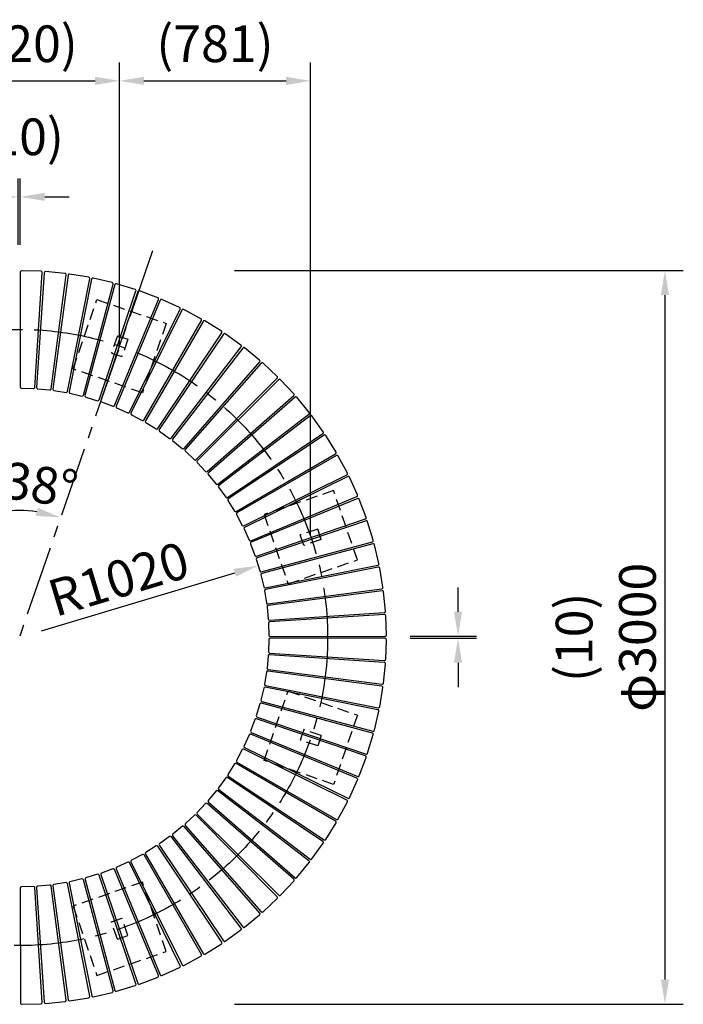
# Model space of a CAD drawing. Extents: x 0 to 6300, y 0 to 4455.
# Drawn here: x 4466 to 5280, y 1075 to 2284 of the extents above; entities that cross this region are included whole.
import ezdxf

# ---------------------------------------------------------------- set-up
doc = ezdxf.new("R2010")
doc.units = 0
doc.header["$LTSCALE"] = 4.5
doc.linetypes.add('CENTER2', pattern=[28.575, 19.05, -3.175, 3.175, -3.175])
doc.linetypes.add('HIDDEN2', pattern=[4.7625, 3.175, -1.5875])
doc.layers.get('DEFPOINTS').update_dxf_attribs({"linetype": 'CONTINUOUS'})
for name, color, linetype in [('P901', 135, 'CONTINUOUS'), ('P902', 185, 'CONTINUOUS'), ('P_1CENTER', 2, 'CONTINUOUS'), ('P_2DIM', 6, 'CONTINUOUS')]:
    doc.layers.add(name, color=color, linetype=linetype)
doc.styles.add('BIGFONT', font='simplex.shx', dxfattribs={"bigfont": 'bigfont.shx'})
doc.dimstyles.new('DIMBIGFONT$0', dxfattribs={"dimscale": 15, "dimtxt": 3, "dimasz": 2, "dimexe": 1.5, "dimexo": 3, "dimgap": 0.75, "dimtad": 1, "dimdec": 1, "dimdsep": 46, "dimtxsty": 'BIGFONT', "dimsah": 1, "dimcen": 0, "dimclrt": 230, "dimadec": 0, "dimazin": 0, "dimtfac": 0.6, "dimtdec": 1, "dimtofl": 0, "dimtmove": 2, "dimatfit": 3, "dimfxl": 0, "dimtvp": 1, "dimtolj": 1, "dimarcsym": 0})
doc.dimstyles.new('DIMBIGFONT$2', dxfattribs={"dimscale": 15, "dimtxt": 3, "dimasz": 2, "dimexe": 1.5, "dimexo": 3, "dimgap": 0.75, "dimtad": 1, "dimdec": 1, "dimdsep": 46, "dimtxsty": 'BIGFONT', "dimsah": 1, "dimcen": 0, "dimclrt": 230, "dimadec": 1, "dimazin": 0, "dimtfac": 0.6, "dimtdec": 1, "dimtofl": 0, "dimtmove": 0, "dimatfit": 3, "dimfxl": 0, "dimtvp": 1, "dimtolj": 1, "dimarcsym": 0})
doc.dimstyles.new('DIMBIGFONT$4', dxfattribs={"dimscale": 15, "dimtxt": 3, "dimasz": 2, "dimexe": 1.5, "dimexo": 3, "dimgap": 0.75, "dimtad": 1, "dimdec": 1, "dimdsep": 46, "dimtxsty": 'BIGFONT', "dimsah": 1, "dimcen": 0, "dimclrt": 230, "dimadec": 0, "dimazin": 0, "dimtfac": 0.6, "dimtdec": 1, "dimtofl": 0, "dimtmove": 0, "dimatfit": 3, "dimfxl": 0, "dimtvp": 1, "dimtolj": 1, "dimarcsym": 0})

# ---------------------------------------------------------------- blocks, each defined once
blk = doc.blocks.new('*D12')
at = {"layer": 'DEFPOINTS', "color": 0}
for p in [(4345.9, 1872.3), (4584.8, 1872.3), (4448.2, 1680.2), (4465.4, 1525.5), (4465.4, 1525.5)]:
    blk.add_point(p, dxfattribs=at)
at = {"layer": 'P_2DIM', "color": 0, "lineweight": -2}
blk.add_arc((4465.4, 1525.5), 155.7, 82.0592, 97.9408, dxfattribs=at)
at = {"layer": 'P_2DIM', "color": 0}
for points in [[(4445, 1674.8), (4442.7, 1684.5), (4414.7, 1672.7)], [(4488, 1684.5), (4485.7, 1674.8), (4516, 1672.7)]]:
    blk.add_solid(points, dxfattribs=at)
at = {"layer": 'P_2DIM', "color": 230, "insert": (4491.5, 1713.1), "char_height": 45, "attachment_point": 5, "rotation": 352.0592, "style": 'BIGFONT'}
blk.add_mtext('\\A1;38°', dxfattribs=at)
blk = doc.blocks.new('*D14')
at = {"layer": 'DEFPOINTS', "color": 0}
for p in [(4758.3, 1613.6), (4465.4, 1525.5)]:
    blk.add_point(p, dxfattribs=at)
at = {"layer": 'P_2DIM', "color": 0, "lineweight": -2}
blk.add_line((4492.6, 1533.7), (4729.6, 1605), dxfattribs=at)
at = {"layer": 'P_2DIM', "color": 0}
blk.add_solid([(4728.2, 1609.8), (4731, 1600.2), (4758.3, 1613.6)], dxfattribs=at)
at = {"layer": 'P_2DIM', "color": 230, "insert": (4587, 1597.3), "char_height": 45, "attachment_point": 5, "rotation": 16.7428, "style": 'BIGFONT'}
blk.add_mtext('\\A1;R1020', dxfattribs=at)
blk = doc.blocks.new('*D15')
at = {"layer": 'DEFPOINTS', "color": 0}
for p in [(4466.5, 2066.1), (4464.1, 2007.3), (4466.6, 2007.3)]:
    blk.add_point(p, dxfattribs=at)
at = {"layer": 'P_2DIM', "color": 0, "lineweight": -2}
for p, q in [((4464.1, 2007.3), (4464, 2088.6)), ((4466.6, 2007.3), (4466.5, 2088.6)), ((4434, 2066.1), (4404, 2066.1)), ((4496.5, 2066.2), (4526.5, 2066.2))]:
    blk.add_line(p, q, dxfattribs=at)
at = {"layer": 'P_2DIM', "color": 0}
for points in [[(4434, 2071.1), (4434, 2061.1), (4464, 2066.1)], [(4496.5, 2071.2), (4496.6, 2061.2), (4466.5, 2066.1)]]:
    blk.add_solid(points, dxfattribs=at)
at = {"layer": 'P_2DIM', "color": 230, "insert": (4465.2, 2139.8), "char_height": 45, "attachment_point": 5, "rotation": 0.0427, "style": 'BIGFONT'}
blk.add_mtext('\\A1;(10)', dxfattribs=at)
blk = doc.blocks.new('*D16')
at = {"layer": 'DEFPOINTS', "color": 0}
for p in [(4729.1, 1975.7), (4729.1, 1075.7), (5257, 1075.7)]:
    blk.add_point(p, dxfattribs=at)
at = {"layer": 'P_2DIM', "color": 0, "lineweight": -2}
for p, q in [((4729.1, 1975.7), (5279.5, 1975.7)), ((5257, 1945.7), (5257, 1105.7)), ((4729.1, 1075.7), (5279.5, 1075.7))]:
    blk.add_line(p, q, dxfattribs=at)
at = {"layer": 'P_2DIM', "color": 0}
for points in [[(5252, 1945.7), (5262, 1945.7), (5257, 1975.7)], [(5252, 1105.7), (5262, 1105.7), (5257, 1075.7)]]:
    blk.add_solid(points, dxfattribs=at)
at = {"layer": 'P_2DIM', "color": 230, "insert": (5223.3, 1525.7), "char_height": 45, "attachment_point": 5, "rotation": 90, "style": 'BIGFONT'}
blk.add_mtext('\\A1;φ3000', dxfattribs=at)
blk = doc.blocks.new('*D18')
at = {"layer": 'DEFPOINTS', "color": 0}
for p in [(4944.5, 1527.1), (4944.5, 1524.5), (5003.3, 1527)]:
    blk.add_point(p, dxfattribs=at)
at = {"layer": 'P_2DIM', "color": 0, "lineweight": -2}
for p, q in [((5003.3, 1557), (5003.4, 1587)), ((4944.5, 1527.1), (5025.8, 1527)), ((4944.5, 1524.5), (5025.8, 1524.5)), ((5003.3, 1494.5), (5003.3, 1464.5))]:
    blk.add_line(p, q, dxfattribs=at)
at = {"layer": 'P_2DIM', "color": 0}
for points in [[(4998.3, 1557), (5008.3, 1557), (5003.3, 1527)], [(4998.3, 1494.5), (5008.3, 1494.5), (5003.3, 1524.5)]]:
    blk.add_solid(points, dxfattribs=at)
at = {"layer": 'P_2DIM', "color": 230, "insert": (5145.6, 1525.7), "char_height": 45, "attachment_point": 5, "rotation": 89.9573, "style": 'BIGFONT'}
blk.add_mtext('\\A1;(10)', dxfattribs=at)
blk = doc.blocks.new('*D28')
at = {"layer": 'DEFPOINTS', "color": 0}
for p in [(4822.5, 2208.5), (4588.2, 1884.1), (4822.5, 1651.2)]:
    blk.add_point(p, dxfattribs=at)
at = {"layer": 'P_2DIM', "color": 0, "lineweight": -2}
for p, q in [((4588.2, 1884.1), (4588.2, 2231)), ((4822.5, 1651.2), (4822.5, 2231)), ((4618.2, 2208.5), (4792.5, 2208.5))]:
    blk.add_line(p, q, dxfattribs=at)
at = {"layer": 'P_2DIM', "color": 0}
for points in [[(4618.2, 2213.5), (4618.2, 2203.5), (4588.2, 2208.5)], [(4792.5, 2213.5), (4792.5, 2203.5), (4822.5, 2208.5)]]:
    blk.add_solid(points, dxfattribs=at)
at = {"layer": 'P_2DIM', "color": 230, "insert": (4705.3, 2254), "char_height": 45, "attachment_point": 5, "style": 'BIGFONT'}
blk.add_mtext('\\A1;(781)', dxfattribs=at)
blk = doc.blocks.new('*D29')
at = {"layer": 'DEFPOINTS', "color": 0}
for p in [(4588.2, 2208.5), (4342.2, 1886.2), (4588.2, 1884.1)]:
    blk.add_point(p, dxfattribs=at)
at = {"layer": 'P_2DIM', "color": 0, "lineweight": -2}
for p, q in [((4342.2, 1886.2), (4342.2, 2231)), ((4588.2, 1884.1), (4588.2, 2231)), ((4372.2, 2208.5), (4558.2, 2208.5))]:
    blk.add_line(p, q, dxfattribs=at)
at = {"layer": 'P_2DIM', "color": 0}
for points in [[(4372.2, 2213.5), (4372.2, 2203.5), (4342.2, 2208.5)], [(4558.2, 2213.5), (4558.2, 2203.5), (4588.2, 2208.5)]]:
    blk.add_solid(points, dxfattribs=at)
at = {"layer": 'P_2DIM', "color": 230, "insert": (4465.2, 2254), "char_height": 45, "attachment_point": 5, "style": 'BIGFONT'}
blk.add_mtext('\\A1;(820)', dxfattribs=at)

msp = doc.modelspace()

# ---------------------------------------------------------------- linework, layer by layer
at = {"layer": 'P901', "linetype": 'HIDDEN2'}
for p, q in [((4531.23, 1855.028), (4560.531, 1940.124)), ((4560.531, 1940.124), (4645.627, 1910.823)), ((4645.627, 1910.823), (4616.326, 1825.727)), ((4585.702, 1895.741), (4578.377, 1874.467)), ((4585.702, 1895.741), (4598.467, 1891.346)), ((4598.467, 1891.346), (4591.142, 1870.072)), ((4578.377, 1874.467), (4591.142, 1870.072)), ((4616.326, 1825.727), (4531.23, 1855.028)), ((4850.685, 1705.765), (4765.589, 1676.464)), ((4879.986, 1620.669), (4850.685, 1705.765)), ((4765.589, 1676.464), (4794.89, 1591.368)), ((4831.208, 1658.605), (4809.934, 1651.28)), ((4835.604, 1645.84), (4831.208, 1658.605)), ((4814.329, 1638.515), (4809.934, 1651.28)), ((4835.604, 1645.84), (4814.329, 1638.515)), ((4794.89, 1591.368), (4879.986, 1620.669)), ((4765.589, 1374.521), (4794.89, 1459.617)), ((4794.89, 1459.617), (4879.986, 1430.316)), ((4879.986, 1430.316), (4850.685, 1345.219)), ((4814.329, 1412.47), (4809.934, 1399.705)), ((4835.604, 1405.144), (4814.329, 1412.47)), ((4835.604, 1405.144), (4831.208, 1392.38)), ((4831.208, 1392.38), (4809.934, 1399.705)), ((4850.685, 1345.219), (4765.589, 1374.521)), ((4616.326, 1225.258), (4531.23, 1195.957)), ((4645.627, 1140.161), (4616.326, 1225.258)), ((4531.23, 1195.957), (4560.531, 1110.86)), ((4578.377, 1176.517), (4591.142, 1180.913)), ((4585.702, 1155.243), (4578.377, 1176.517)), ((4598.467, 1159.638), (4591.142, 1180.913)), ((4585.702, 1155.243), (4598.467, 1159.638)), ((4560.531, 1110.86), (4645.627, 1140.161))]:
    msp.add_line(p, q, dxfattribs=at)
at = {"layer": 'P902'}
for p, q in [((4466.592, 1974.091), (4466.37, 1833.023)), ((4492.033, 1974.804), (4468.141, 1975.588)), ((4484.451, 1832.429), (4493.48, 1973.209)), ((4495.925, 1973.05), (4486.479, 1832.298)), ((4521.359, 1972.097), (4497.569, 1974.442)), ((4504.482, 1830.523), (4522.699, 1970.411)), ((4525.128, 1970.093), (4506.497, 1830.26)), ((4550.445, 1967.479), (4526.859, 1971.375)), ((4524.346, 1827.312), (4551.672, 1965.709)), ((4554.075, 1965.232), (4526.34, 1826.917)), ((4543.957, 1822.808), (4580.275, 1959.121)), ((4582.642, 1958.489), (4545.921, 1822.283)), ((4579.166, 1960.968), (4555.886, 1966.398)), ((4607.401, 1952.593), (4584.526, 1959.534)), ((4563.232, 1817.031), (4608.387, 1950.678)), ((4610.707, 1949.892), (4565.157, 1816.379)), ((4635.027, 1942.39), (4612.655, 1950.812)), ((4582.088, 1810.006), (4635.886, 1940.414)), ((4638.15, 1939.478), (4583.966, 1809.23)), ((4661.928, 1930.402), (4640.154, 1940.268)), ((4600.444, 1801.763), (4662.655, 1928.374)), ((4664.853, 1927.292), (4602.268, 1800.866)), ((4687.986, 1916.68), (4666.904, 1927.949)), ((4618.222, 1792.338), (4688.579, 1914.609)), ((4690.702, 1913.386), (4619.983, 1791.323)), ((4713.091, 1901.284), (4692.792, 1913.907)), ((4635.345, 1781.77), (4713.548, 1899.178)), ((4715.586, 1897.819), (4637.036, 1780.642)), ((4737.136, 1884.278), (4717.706, 1898.203)), ((4651.741, 1770.104), (4737.454, 1882.148)), ((4739.399, 1880.658), (4653.354, 1768.869)), ((4760.017, 1865.737), (4741.539, 1880.902)), ((4667.338, 1757.392), (4760.195, 1863.59)), ((4762.038, 1861.976), (4668.867, 1756.053)), ((4781.637, 1845.739), (4764.19, 1862.08)), ((4682.071, 1743.687), (4781.674, 1843.585)), ((4783.408, 1841.854), (4683.509, 1742.251)), ((4801.903, 1824.37), (4785.562, 1841.817)), ((4467.82, 1831.521), (4482.905, 1831.026)), ((4487.828, 1830.705), (4502.848, 1829.224)), ((4507.74, 1828.582), (4522.63, 1826.122)), ((4527.47, 1825.161), (4542.167, 1821.733)), ((4546.934, 1820.458), (4561.376, 1816.076)), ((4566.048, 1814.491), (4580.173, 1809.174)), ((4695.876, 1729.047), (4801.799, 1822.218)), ((4803.416, 1820.377), (4697.217, 1727.521)), ((4820.728, 1801.721), (4805.562, 1820.2)), ((4584.732, 1807.288), (4598.479, 1801.058)), ((4602.905, 1798.878), (4616.215, 1791.763)), ((4620.488, 1789.297), (4633.305, 1781.327)), ((4708.694, 1713.536), (4820.483, 1799.581)), ((4821.976, 1797.639), (4709.933, 1711.925)), ((4838.031, 1777.89), (4824.107, 1797.321)), ((4637.408, 1778.588), (4649.676, 1769.796)), ((4653.591, 1766.794), (4665.257, 1757.22)), ((4720.471, 1697.221), (4837.647, 1775.771)), ((4839.01, 1773.734), (4721.601, 1695.532)), ((4853.739, 1752.979), (4841.115, 1773.278)), ((4668.968, 1753.968), (4679.983, 1743.651)), ((4683.474, 1740.163), (4693.791, 1729.148)), ((4731.155, 1680.17), (4853.217, 1750.889)), ((4854.444, 1748.768), (4732.173, 1678.411)), ((4867.784, 1727.093), (4856.515, 1748.175)), ((4697.045, 1725.44), (4706.62, 1713.774)), ((4740.701, 1662.456), (4867.127, 1725.042)), ((4868.212, 1722.845), (4741.602, 1660.635)), ((4880.107, 1700.344), (4870.24, 1722.118)), ((4709.625, 1709.86), (4718.416, 1697.593)), ((4721.159, 1693.491), (4729.129, 1680.675)), ((4749.068, 1644.157), (4879.316, 1698.34)), ((4880.256, 1696.077), (4749.848, 1642.28)), ((4890.653, 1672.847), (4882.232, 1695.219)), ((4731.598, 1676.403), (4738.713, 1663.093)), ((4756.221, 1625.349), (4889.734, 1670.899)), ((4890.523, 1668.58), (4756.876, 1623.425)), ((4899.379, 1644.719), (4892.439, 1667.594)), ((4740.897, 1658.669), (4747.126, 1644.922)), ((4749.016, 1640.365), (4754.333, 1626.24)), ((4762.129, 1606.114), (4898.334, 1642.835)), ((4898.97, 1640.469), (4762.657, 1604.151)), ((4906.247, 1616.08), (4900.817, 1639.36)), ((4755.921, 1621.569), (4760.303, 1607.127)), ((4766.766, 1586.534), (4905.081, 1614.269)), ((4905.561, 1611.866), (4767.164, 1584.541)), ((4911.227, 1587.054), (4907.332, 1610.639)), ((4761.582, 1602.361), (4765.01, 1587.664)), ((4765.975, 1582.825), (4768.434, 1567.934)), ((4770.112, 1566.692), (4909.946, 1585.323)), ((4910.267, 1582.894), (4770.38, 1564.677)), ((4914.299, 1557.764), (4911.954, 1581.554)), ((4769.081, 1563.043), (4770.561, 1548.023)), ((4772.154, 1546.674), (4912.907, 1556.12)), ((4913.069, 1553.676), (4772.289, 1544.646)), ((4915.448, 1528.336), (4914.664, 1552.228)), ((4770.886, 1543.1), (4771.381, 1528.016)), ((4771.383, 1523.026), (4770.888, 1507.942)), ((4772.883, 1526.565), (4913.951, 1526.787)), ((4913.953, 1524.255), (4772.885, 1524.477)), ((4914.666, 1498.814), (4915.45, 1522.706)), ((4770.567, 1503.019), (4769.086, 1487.999)), ((4912.912, 1494.922), (4772.16, 1504.368)), ((4772.291, 1506.396), (4913.071, 1497.366)), ((4770.385, 1486.365), (4910.273, 1468.148)), ((4911.96, 1469.488), (4914.305, 1493.278)), ((4768.444, 1483.107), (4765.984, 1468.217)), ((4909.955, 1465.719), (4770.122, 1484.35)), ((4765.023, 1463.377), (4761.595, 1448.679)), ((4905.094, 1436.772), (4766.779, 1464.507)), ((4767.174, 1466.501), (4905.571, 1439.175)), ((4907.341, 1440.402), (4911.237, 1463.987)), ((4760.32, 1443.913), (4755.938, 1429.471)), ((4898.351, 1408.205), (4762.146, 1444.926)), ((4762.67, 1446.889), (4898.984, 1410.572)), ((4889.754, 1380.14), (4756.242, 1425.69)), ((4756.893, 1427.614), (4890.54, 1382.46)), ((4900.83, 1411.68), (4906.26, 1434.96)), ((4754.353, 1424.798), (4749.036, 1410.674)), ((4747.15, 1406.115), (4740.921, 1392.368)), ((4879.34, 1352.697), (4749.092, 1406.881)), ((4749.868, 1408.759), (4880.276, 1354.961)), ((4892.456, 1383.446), (4899.396, 1406.321)), ((4741.625, 1390.403), (4868.236, 1328.192)), ((4738.74, 1387.942), (4731.625, 1374.632)), ((4867.154, 1325.994), (4740.728, 1388.579)), ((4882.252, 1355.819), (4890.674, 1378.191)), ((4729.159, 1370.358), (4721.189, 1357.542)), ((4853.248, 1300.145), (4731.185, 1370.864)), ((4732.2, 1372.625), (4854.471, 1302.268)), ((4718.45, 1353.439), (4709.659, 1341.171)), ((4837.681, 1275.261), (4720.504, 1353.811)), ((4721.632, 1355.502), (4839.04, 1277.299)), ((4870.264, 1328.919), (4880.13, 1350.693)), ((4706.656, 1337.256), (4697.082, 1325.589)), ((4820.52, 1251.448), (4708.731, 1337.493)), ((4709.966, 1339.106), (4822.01, 1253.393)), ((4693.83, 1321.879), (4683.513, 1310.863)), ((4801.838, 1228.808), (4695.915, 1321.979)), ((4697.254, 1323.508), (4803.452, 1230.652)), ((4856.542, 1302.861), (4867.811, 1323.942)), ((4680.025, 1307.373), (4669.01, 1297.056)), ((4781.716, 1207.439), (4682.113, 1307.337)), ((4683.549, 1308.776), (4783.447, 1209.173)), ((4665.302, 1293.801), (4653.636, 1284.227)), ((4760.239, 1187.431), (4667.383, 1293.629)), ((4668.909, 1294.971), (4762.08, 1189.048)), ((4841.146, 1277.755), (4853.769, 1298.055)), ((4649.722, 1281.222), (4637.455, 1272.431)), ((4737.501, 1168.871), (4651.787, 1280.914)), ((4653.398, 1282.152), (4739.443, 1170.364)), ((4633.353, 1269.688), (4620.537, 1261.718)), ((4713.597, 1151.837), (4635.394, 1269.246)), ((4637.083, 1270.376), (4715.633, 1153.2)), ((4824.14, 1253.711), (4838.065, 1273.141)), ((4616.265, 1259.249), (4602.955, 1252.134)), ((4688.63, 1136.403), (4618.273, 1258.674)), ((4620.032, 1259.692), (4690.751, 1137.63)), ((4598.531, 1249.95), (4584.784, 1243.721)), ((4662.707, 1122.634), (4600.497, 1249.245)), ((4602.318, 1250.146), (4664.904, 1123.72)), ((4805.599, 1230.829), (4820.764, 1249.308)), ((4561.431, 1234.926), (4546.989, 1230.544)), ((4608.442, 1100.323), (4563.287, 1233.97)), ((4565.211, 1234.625), (4610.761, 1101.113)), ((4580.227, 1241.831), (4566.102, 1236.514)), ((4635.94, 1110.591), (4582.142, 1240.999)), ((4584.019, 1241.778), (4638.202, 1111.53)), ((4502.905, 1221.766), (4487.885, 1220.286)), ((4522.756, 1080.579), (4504.539, 1220.467)), ((4506.554, 1220.734), (4525.185, 1080.901)), ((4522.687, 1224.872), (4507.796, 1222.412)), ((4551.729, 1085.286), (4524.403, 1223.682)), ((4526.396, 1224.081), (4554.131, 1085.766)), ((4542.223, 1229.265), (4527.526, 1225.837)), ((4580.331, 1091.876), (4544.014, 1228.19)), ((4545.976, 1228.718), (4582.697, 1092.512)), ((4785.601, 1209.21), (4801.942, 1226.657)), ((4466.427, 1217.964), (4466.649, 1076.895)), ((4482.962, 1219.961), (4467.878, 1219.465)), ((4493.538, 1077.778), (4484.508, 1218.557)), ((4486.536, 1218.692), (4495.982, 1077.94)), ((4764.232, 1188.944), (4781.679, 1205.285)), ((4741.583, 1170.119), (4760.062, 1185.284)), ((4717.752, 1152.816), (4737.183, 1166.74)), ((4692.841, 1137.108), (4713.14, 1149.732)), ((4666.955, 1123.062), (4688.037, 1134.332)), ((4640.206, 1110.74), (4661.98, 1120.607)), ((4612.709, 1100.193), (4635.081, 1108.615)), ((4555.943, 1084.6), (4579.222, 1090.029)), ((4584.581, 1091.467), (4607.456, 1098.408)), ((4468.198, 1075.398), (4492.09, 1076.183)), ((4497.626, 1076.548), (4521.416, 1078.893)), ((4526.916, 1079.619), (4550.501, 1083.515))]:
    msp.add_line(p, q, dxfattribs=at)
for centre, start, end in [((4468.092, 1974.089), 88.12, 179.909911), ((4491.983, 1973.305), 356.330089, 88.12), ((4497.422, 1972.95), 84.370435, 176.160345), ((4521.211, 1970.605), 352.580524, 84.370435), ((4526.615, 1969.895), 80.62087, 172.41078), ((4550.2, 1965.999), 348.830959, 80.62087), ((4555.546, 1964.937), 76.871304, 168.661215), ((4578.826, 1959.508), 345.081394, 76.871304), ((4584.09, 1958.099), 73.121739, 164.91165), ((4606.966, 1951.158), 341.331829, 73.121739), ((4612.127, 1949.408), 69.372174, 161.162085), ((4634.499, 1940.986), 337.582263, 69.372174), ((4639.535, 1938.902), 65.622609, 157.412519), ((4661.308, 1929.035), 333.832698, 65.622609), ((4666.197, 1926.626), 61.873043, 153.662954), ((4687.279, 1915.357), 330.083133, 61.873043), ((4692, 1912.634), 58.123478, 149.913389), ((4712.299, 1900.01), 326.333568, 58.123478), ((4716.832, 1896.983), 54.373913, 146.163824), ((4736.262, 1883.059), 322.584002, 54.373913), ((4740.587, 1879.743), 50.624348, 142.414258), ((4759.066, 1864.577), 318.834437, 50.624348), ((4763.165, 1860.985), 46.874783, 138.664693), ((4780.612, 1844.644), 315.084872, 46.874783), ((4784.467, 1840.792), 43.125217, 134.915128), ((4467.87, 1833.02), 179.909911, 268.12), ((4482.954, 1832.525), 268.12, 356.330089), ((4487.975, 1832.198), 176.160345, 264.370435), ((4502.995, 1830.717), 264.370435, 352.580524), ((4507.984, 1830.062), 172.41078, 260.62087), ((4522.875, 1827.602), 260.62087, 348.830959), ((4527.81, 1826.622), 168.661215, 256.871304), ((4800.808, 1823.345), 311.335307, 43.125217), ((4542.508, 1823.194), 256.871304, 345.081394), ((4547.369, 1821.893), 164.91165, 253.121739), ((4561.811, 1817.511), 253.121739, 341.331829), ((4566.577, 1815.895), 161.162085, 249.372174), ((4804.403, 1819.248), 39.375652, 131.165563), ((4580.702, 1810.578), 249.372174, 337.582263), ((4585.351, 1808.654), 157.412519, 245.622609), ((4599.098, 1802.425), 245.622609, 333.832698), ((4603.612, 1800.201), 153.662954, 241.873043), ((4819.568, 1800.77), 307.585742, 39.375652), ((4616.922, 1793.086), 241.873043, 330.083133), ((4621.281, 1790.571), 149.913389, 238.123478), ((4822.887, 1796.447), 35.626087, 127.415998), ((4634.097, 1782.601), 238.123478, 326.333568), ((4638.282, 1779.807), 146.163824, 234.373913), ((4836.812, 1777.016), 303.836176, 35.626087), ((4650.549, 1771.016), 234.373913, 322.584002), ((4654.543, 1767.954), 142.414258, 230.624348), ((4839.841, 1772.486), 31.876522, 123.666432), ((4666.209, 1758.379), 230.624348, 318.834437), ((4669.994, 1755.063), 138.664693, 226.874783), ((4852.465, 1752.186), 300.086611, 31.876522), ((4681.009, 1744.746), 226.874783, 315.084872), ((4684.568, 1741.189), 134.915128, 223.125217), ((4855.192, 1747.468), 28.126957, 119.916867), ((4694.885, 1730.174), 223.125217, 311.335307), ((4698.205, 1726.391), 131.165563, 219.375652), ((4866.461, 1726.386), 296.337046, 28.126957), ((4868.874, 1721.499), 24.377391, 116.167302), ((4707.779, 1714.725), 219.375652, 307.585742), ((4710.844, 1710.734), 127.415998, 215.626087), ((4719.635, 1698.467), 215.626087, 303.836176), ((4722.433, 1694.284), 123.666432, 211.876522), ((4878.74, 1699.725), 292.587481, 24.377391), ((4880.828, 1694.691), 20.627826, 112.417737), ((4730.403, 1681.467), 211.876522, 300.086611), ((4732.921, 1677.111), 119.916867, 208.126957), ((4889.25, 1672.319), 288.837915, 20.627826), ((4891.003, 1667.159), 16.878261, 108.668171), ((4740.036, 1663.801), 208.126957, 296.337046), ((4742.263, 1659.288), 116.167302, 204.377391), ((4748.492, 1645.542), 204.377391, 292.587481), ((4897.944, 1644.283), 285.08835, 16.878261), ((4750.42, 1640.893), 112.417737, 200.627826), ((4899.357, 1639.02), 13.128696, 104.918606), ((4755.737, 1626.769), 200.627826, 288.837915), ((4757.356, 1622.004), 108.668171, 196.878261), ((4761.738, 1607.562), 196.878261, 285.08835), ((4904.786, 1615.74), 281.338785, 13.128696), ((4905.852, 1610.395), 9.37913, 101.169041), ((4763.043, 1602.702), 104.918606, 193.128696), ((4766.471, 1588.004), 193.128696, 281.338785), ((4767.455, 1583.069), 101.169041, 189.37913), ((4909.747, 1586.81), 277.58922, 9.37913), ((4910.461, 1581.407), 5.629565, 97.419476), ((4769.914, 1568.179), 189.37913, 277.58922), ((4770.573, 1563.19), 97.419476, 185.629565), ((4772.054, 1548.17), 185.629565, 273.839655), ((4912.806, 1557.617), 273.839655, 5.629565), ((4913.165, 1552.179), 1.88, 93.669911), ((4772.385, 1543.149), 93.669911, 181.88), ((4772.88, 1528.065), 181.88, 270.090089), ((4772.882, 1522.977), 89.909911, 178.12), ((4913.949, 1528.287), 270.090089, 1.88), ((4913.951, 1522.755), 358.12, 89.909911), ((4772.06, 1502.871), 86.160345, 174.370435), ((4772.387, 1507.893), 178.12, 266.330089), ((4913.167, 1498.863), 266.330089, 358.12), ((4770.579, 1487.852), 174.370435, 262.580524), ((4912.812, 1493.425), 354.370435, 86.160345), ((4769.924, 1482.863), 82.41078, 170.62087), ((4766.484, 1463.037), 78.661215, 166.871304), ((4767.464, 1467.972), 170.62087, 258.830959), ((4909.757, 1464.232), 350.62087, 82.41078), ((4910.467, 1469.635), 262.580524, 354.370435), ((4761.755, 1443.478), 74.91165, 163.121739), ((4763.056, 1448.339), 166.871304, 255.081394), ((4905.861, 1440.647), 258.830959, 350.62087), ((4755.757, 1424.27), 71.162085, 159.372174), ((4757.373, 1429.036), 163.121739, 251.331829), ((4904.799, 1435.301), 346.871304, 78.661215), ((4748.516, 1405.496), 67.412519, 155.622609), ((4750.44, 1410.145), 159.372174, 247.582263), ((4897.961, 1406.756), 343.121739, 74.91165), ((4899.37, 1412.021), 255.081394, 346.871304), ((4742.287, 1391.749), 155.622609, 243.832698), ((4740.063, 1387.235), 63.662954, 151.873043), ((4889.27, 1378.72), 339.372174, 71.162085), ((4891.02, 1383.881), 251.331829, 343.121739), ((4730.433, 1369.566), 59.913389, 148.123478), ((4732.948, 1373.925), 151.873043, 240.083133), ((4719.669, 1352.565), 56.163824, 144.373913), ((4722.463, 1356.75), 148.123478, 236.333568), ((4880.848, 1356.348), 247.582263, 339.372174), ((4710.878, 1340.297), 144.373913, 232.584002), ((4878.764, 1351.312), 335.622609, 67.412519), ((4707.816, 1336.304), 52.414258, 140.624348), ((4694.925, 1320.853), 48.664693, 136.874783), ((4698.241, 1324.638), 140.624348, 228.834437), ((4866.489, 1324.65), 331.873043, 63.662954), ((4868.898, 1329.538), 243.832698, 335.622609), ((4681.051, 1306.278), 44.915128, 133.125217), ((4684.608, 1309.838), 136.874783, 225.084872), ((4666.254, 1292.642), 41.165563, 129.375652), ((4670.036, 1295.961), 133.125217, 221.335307), ((4852.496, 1298.847), 328.123478, 59.913389), ((4855.219, 1303.568), 240.083133, 331.873043), ((4650.596, 1280.003), 37.415998, 125.626087), ((4654.587, 1283.067), 129.375652, 217.585742), ((4634.146, 1268.414), 33.666432, 121.876522), ((4638.329, 1271.211), 125.626087, 213.836176), ((4836.845, 1274.015), 324.373913, 56.163824), ((4839.872, 1278.547), 236.333568, 328.123478), ((4616.973, 1257.926), 29.916867, 118.126957), ((4621.329, 1260.444), 121.876522, 210.086611), ((4599.15, 1248.584), 26.167302, 114.377391), ((4603.663, 1250.811), 118.126957, 206.337046), ((4819.605, 1250.259), 320.624348, 52.414258), ((4822.921, 1254.584), 232.584002, 324.373913), ((4561.866, 1233.49), 18.668171, 106.878261), ((4566.631, 1235.11), 110.627826, 198.837915), ((4580.755, 1240.427), 22.417737, 110.627826), ((4585.404, 1242.354), 114.377391, 202.587481), ((4488.033, 1218.793), 95.629565, 183.839655), ((4503.052, 1220.273), 7.419476, 95.629565), ((4508.041, 1220.932), 99.37913, 187.58922), ((4522.931, 1223.392), 11.169041, 99.37913), ((4527.866, 1224.376), 103.128696, 191.338785), ((4542.564, 1227.804), 14.918606, 103.128696), ((4547.424, 1229.108), 106.878261, 195.08835), ((4800.847, 1227.682), 316.874783, 48.664693), ((4804.439, 1231.781), 228.834437, 320.624348), ((4467.927, 1217.966), 91.88, 180.090089), ((4483.011, 1218.461), 3.669911, 91.88), ((4784.506, 1210.235), 225.084872, 316.874783), ((4780.654, 1206.38), 313.125217, 44.915128), ((4759.11, 1186.444), 309.375652, 41.165563), ((4763.207, 1190.039), 221.335307, 313.125217), ((4736.309, 1167.959), 305.626087, 37.415998), ((4740.632, 1171.279), 217.585742, 309.375652), ((4712.348, 1151.005), 301.876522, 33.666432), ((4716.879, 1154.035), 213.836176, 305.626087), ((4687.33, 1135.655), 298.126957, 29.916867), ((4692.048, 1138.381), 210.086611, 301.876522), ((4666.248, 1124.385), 206.337046, 298.126957), ((4639.587, 1112.106), 202.587481, 294.377391), ((4661.361, 1121.973), 294.377391, 26.167302), ((4607.021, 1099.843), 286.878261, 18.668171), ((4612.181, 1101.597), 198.837915, 290.627826), ((4634.553, 1110.019), 290.627826, 22.417737), ((4578.882, 1091.49), 283.128696, 14.918606), ((4584.146, 1092.903), 195.08835, 286.878261), ((4468.149, 1076.898), 180.090089, 271.88), ((4492.041, 1077.682), 271.88, 3.669911), ((4497.479, 1078.041), 183.839655, 275.629565), ((4521.269, 1080.386), 275.629565, 7.419476), ((4526.672, 1081.099), 187.58922, 279.37913), ((4550.257, 1084.995), 279.37913, 11.169041), ((4555.602, 1086.06), 191.338785, 283.128696)]:
    msp.add_arc(centre, 1.5, start, end, dxfattribs=at)
at = {"layer": 'P_1CENTER', "linetype": 'CENTER2'}
msp.add_line((4628.692, 1999.858), (4465.354, 1525.492), dxfattribs=at)
msp.add_circle((4465.354, 1525.492), 378.069, dxfattribs=at)

# ---------------------------------------------------------------- dimensions: what is measured, and where the dimension line sits
at = {"layer": 'P_2DIM'}
for base, p1, p2, picture, middle in [((4588.195, 2208.477), (4342.195, 1886.176), (4588.195, 1884.11), '*D29', (4465.195, 2254.012)), ((4822.495, 2208.477), (4588.195, 1884.11), (4822.495, 1651.217), '*D28', (4705.345, 2254.012))]:
    dim = msp.add_linear_dim(base=base, p1=p1, p2=p2, text='(<>)', dimstyle='DIMBIGFONT$0', override={"dimexo": 0, "dimlfac": 3.333333}, dxfattribs=at)
    dim.commit()
    dim.dimension.update_dxf_attribs({"geometry": picture, "text_midpoint": middle})
for p1, p2, distance, text, picture, middle in [((4464.06, 2007.33), (4466.592, 2007.332), 58.804, '(10)', '*D15', (4465.227, 2139.796)), ((4729.112, 1975.676), (4729.112, 1075.676), 527.901, 'φ<>', '*D16', (5223.264, 1525.676)), ((4944.521, 1524.541), (4944.522, 1527.072), -58.804, '(10)', '*D18', (5145.557, 1525.657))]:
    dim = msp.add_aligned_dim(p1=p1, p2=p2, distance=distance, text=text, dimstyle='DIMBIGFONT$0', override={"dimexo": 0, "dimlfac": 3.333333}, dxfattribs=at)
    dim.commit()
    dim.dimension.update_dxf_attribs({"geometry": picture, "text_midpoint": middle})
dim = msp.add_angular_dim_2l(base=(4448.182, 1680.209), line1=((4345.949, 1872.27), (4465.354, 1525.492)), line2=((4465.354, 1525.492), (4584.759, 1872.27)), dimstyle='DIMBIGFONT$2', override={"dimdec": 0, "dimadec": 0, "dimazin": 2}, dxfattribs=at)
dim.commit()
dim.dimension.update_dxf_attribs({"geometry": '*D12', "text_midpoint": (4486.86, 1679.666), "dimtype": 162})
dim = msp.add_radius_dim(center=(4465.354, 1525.492), mpoint=(4758.334, 1613.629), text='R1020', dimstyle='DIMBIGFONT$4', override={"dimdec": 0}, dxfattribs=at)
dim.commit()
dim.dimension.update_dxf_attribs({"geometry": '*D14', "text_midpoint": (4596.738, 1565.016), "dimtype": 164})

doc.saveas('drawing.dxf')
